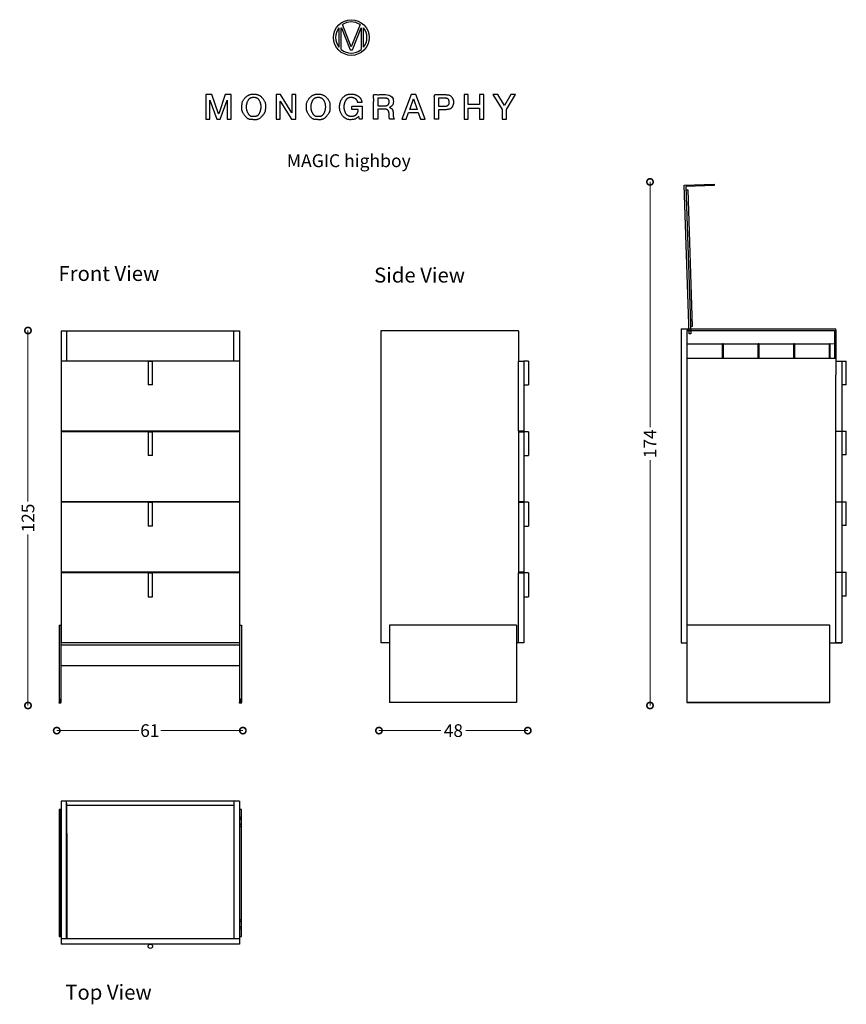
# Model space of a CAD drawing. Units: millimetres. Extents: x 1729 to 4504, y 977 to 4282.
import ezdxf

# ---------------------------------------------------------------- set-up
doc = ezdxf.new("R2010")
doc.units = ezdxf.units.MM
doc.layers.add('DISEGNO', color=7, linetype='Continuous')
doc.layers.add('QUOTE', color=7, linetype='Continuous')
doc.styles.get("Standard").update_dxf_attribs({"font": 'arial.ttf'})
doc.dimstyles.new('ok', dxfattribs={"dimscale": 17, "dimtxt": 2.5, "dimasz": 2.5, "dimexe": 1, "dimexo": 0.5, "dimtad": 0, "dimdec": 0, "dimtxsty": 'Standard', "dimblk": 'DOTSMALL', "dimcen": 2.5, "dimse1": 1, "dimse2": 1, "dimclrd": 8, "dimclre": 8, "dimclrt": 256, "dimadec": 0, "dimazin": 0, "dimtfac": 1, "dimtdec": 0, "dimtmove": 0, "dimatfit": 3, "dimldrblk": 'DOTSMALL', "dimfxl": 1, "dimlwd": 5, "dimlwe": 5, "dimarcsym": 0})

# ---------------------------------------------------------------- blocks, each defined once
blk = doc.blocks.new('_DotSmall')
at = {"color": 0, "linetype": 'ByBlock', "const_width": 0.5}
blk.add_lwpolyline([(-0.0625, 0, 1), (0.0625, 0, 1)], format="xyb", close=True, dxfattribs=at)
blk = doc.blocks.new('*D4')
at = {"layer": 'QUOTE', "color": 8, "lineweight": 5, "transparency": 16777216}
for p, q in [((1756.7, 3239), (1756.7, 2665.3)), ((1756.7, 1980.2), (1756.7, 2553.9))]:
    blk.add_line(p, q, dxfattribs=at)
at = {"layer": 'QUOTE', "color": 8, "lineweight": 5, "transparency": 16777216, "xscale": 42.5, "yscale": 42.5, "zscale": 42.5}
for p, rotation in [((1756.7, 3239), 90), ((1756.7, 1980.2), 270)]:
    blk.add_blockref('_DotSmall', p, dxfattribs=dict(at, rotation=rotation))
at = {"layer": 'QUOTE', "transparency": 16777216, "insert": (1756.7, 2609.6), "char_height": 42.5, "width": 253.527, "attachment_point": 5, "rotation": 90}
blk.add_mtext('{\\C0;125}', dxfattribs=at)
blk = doc.blocks.new('*D5')
at = {"layer": 'QUOTE', "color": 8, "lineweight": 5, "transparency": 16777216}
for p, q in [((1853.3, 1896), (2128.7, 1896)), ((2478.1, 1896), (2202.8, 1896))]:
    blk.add_line(p, q, dxfattribs=at)
at = {"layer": 'QUOTE', "color": 8, "lineweight": 5, "transparency": 16777216, "xscale": 42.5, "yscale": 42.5, "zscale": 42.5, "rotation": 180}
blk.add_blockref('_DotSmall', (1853.3, 1896), dxfattribs=at)
at = {"layer": 'QUOTE', "color": 8, "lineweight": 5, "transparency": 16777216, "xscale": 42.5, "yscale": 42.5, "zscale": 42.5}
blk.add_blockref('_DotSmall', (2478.1, 1896), dxfattribs=at)
at = {"layer": 'QUOTE', "transparency": 16777216, "insert": (2165.7, 1896), "char_height": 42.5, "width": 235.754, "attachment_point": 5}
blk.add_mtext('{\\C0;61}', dxfattribs=at)
blk = doc.blocks.new('*D91')
at = {"layer": 'QUOTE', "color": 8, "lineweight": 5, "transparency": 16777216}
for p, q in [((2935.1, 1896), (3143, 1896)), ((3434.7, 1896), (3226.9, 1896))]:
    blk.add_line(p, q, dxfattribs=at)
at = {"layer": 'QUOTE', "color": 8, "lineweight": 5, "transparency": 16777216, "xscale": 42.5, "yscale": 42.5, "zscale": 42.5, "rotation": 180}
blk.add_blockref('_DotSmall', (2935.1, 1896), dxfattribs=at)
at = {"layer": 'QUOTE', "color": 8, "lineweight": 5, "transparency": 16777216, "xscale": 42.5, "yscale": 42.5, "zscale": 42.5}
blk.add_blockref('_DotSmall', (3434.7, 1896), dxfattribs=at)
at = {"layer": 'QUOTE', "transparency": 16777216, "insert": (3184.9, 1896), "char_height": 42.5, "width": 235.754, "attachment_point": 5}
blk.add_mtext('{\\C0;48}', dxfattribs=at)
blk = doc.blocks.new('*D92')
at = {"layer": 'QUOTE', "color": 8, "lineweight": 5, "transparency": 16777216}
for p, q in [((3845.1, 3737.9), (3845.1, 2914.5)), ((3845.1, 1980.2), (3845.1, 2803.6))]:
    blk.add_line(p, q, dxfattribs=at)
at = {"layer": 'QUOTE', "color": 8, "lineweight": 5, "transparency": 16777216, "xscale": 42.5, "yscale": 42.5, "zscale": 42.5}
for p, rotation in [((3845.1, 3737.9), 90), ((3845.1, 1980.2), 270)]:
    blk.add_blockref('_DotSmall', p, dxfattribs=dict(at, rotation=rotation))
at = {"layer": 'QUOTE', "transparency": 16777216, "insert": (3845.1, 2859), "char_height": 42.5, "width": 253.527, "attachment_point": 5, "rotation": 90}
blk.add_mtext('{\\C0;174}', dxfattribs=at)

msp = doc.modelspace()

# ---------------------------------------------------------------- linework, layer by layer
at = {"layer": 'DISEGNO'}
for p, q in [((2842.1, 4191.4), (2812.5, 4266.4)), ((2871.6, 4266.4), (2842.1, 4191.4)), ((2800.5, 4254.6), (2800.5, 4190.5)), ((2808.7, 4182.1), (2808.7, 4254.8)), ((2808.7, 4254.8), (2808.9, 4254.8)), ((2808.9, 4254.8), (2838.3, 4180.8)), ((2846, 4180.8), (2875.2, 4254.8)), ((2875.2, 4254.8), (2875.5, 4254.8)), ((2875.5, 4254.8), (2875.5, 4181.9)), ((2883.6, 4190.2), (2883.6, 4254.9)), ((2838.3, 4180.8), (2846, 4180.8)), ((3965.6, 3711.2), (3971.6, 3711.4)), ((3971.6, 3711.4), (3986.8, 3252)), ((3949.2, 3244.6), (3949.2, 2190.4)), ((3949.2, 3244.6), (4469.4, 3244.6)), ((3969.2, 3239.2), (3969.2, 2250.4)), ((3969.4, 3244.6), (3969.4, 3239.6)), ((3969.4, 3239.6), (4464.4, 3239.6)), ((3986.8, 3252), (3981.1, 3251.8)), ((4464.4, 3239.6), (4464.4, 3144.6)), ((4469.2, 3240), (4469.2, 3090.4)), ((4469.4, 3144.6), (4469.4, 3244.6)), ((1868.3, 3238.3), (2466.3, 3238.3)), ((1868.3, 3238.3), (1868.3, 3136.3)), ((1887.3, 3186.3), (1887.3, 3238.3)), ((2447.3, 3136.3), (2447.3, 3238.3)), ((2466.3, 3238.3), (2466.3, 3136.3)), ((2941.8, 3238.3), (2941.8, 2190.4)), ((2941.8, 3238.3), (2941.8, 2190.4)), ((3403.8, 3238.3), (2941.8, 3238.3)), ((3403.8, 3238.3), (3403.8, 3136.3)), ((1887.3, 3136.3), (1887.3, 3186.3)), ((3969.4, 3194.6), (4469.4, 3195.1)), ((3969.4, 3194.6), (4449.4, 3194.6)), ((3970.4, 3194.6), (4209.4, 3194.6)), ((4090.9, 3194.6), (4088.9, 3194.6)), ((4088.9, 3144.6), (4088.9, 3194.6)), ((4088.9, 3194.6), (4090.9, 3194.6)), ((4090.9, 3194.6), (4090.9, 3144.6)), ((4210.4, 3194.6), (4208.4, 3194.6)), ((4208.4, 3144.6), (4208.4, 3194.6)), ((4208.4, 3194.6), (4210.4, 3194.6)), ((4209.4, 3194.6), (4448.4, 3194.6)), ((4210.4, 3194.6), (4210.4, 3144.6)), ((4329.9, 3194.6), (4327.9, 3194.6)), ((4327.9, 3144.6), (4327.9, 3194.6)), ((4327.9, 3194.6), (4329.9, 3194.6)), ((4329.9, 3194.6), (4329.9, 3144.6)), ((4449.4, 3194.6), (4447.4, 3194.6)), ((4447.4, 3144.6), (4447.4, 3194.6)), ((4447.4, 3194.6), (4449.4, 3194.6)), ((4449.4, 3194.6), (4449.4, 3144.6)), ((4469.4, 3144.6), (3969.2, 3144.6)), ((2466.3, 3136.3), (1868.3, 3136.3)), ((1868.3, 3136.3), (1868.3, 2901.3)), ((2159.8, 3136.3), (2159.8, 3056.3)), ((2159.8, 3136.3), (2174.8, 3136.3)), ((2174.8, 3056.3), (2174.8, 3136.3)), ((2466.3, 3136.3), (2466.3, 2901.3)), ((3403.8, 3136.3), (3421.8, 3136.3)), ((3403.8, 2901.3), (3403.8, 3136.3)), ((3436.8, 3136.3), (3421.8, 3136.3)), ((3421.8, 3136.3), (3421.8, 2901.3)), ((3436.8, 3136.3), (3436.8, 3056.3)), ((4469.2, 3136.3), (4504.2, 3136.3)), ((4489.2, 3136.3), (4489.2, 2190.4)), ((4504.2, 3056.3), (4504.2, 3136.3)), ((4469.2, 2790.4), (4469.2, 3090.4)), ((2174.8, 3056.3), (2159.8, 3056.3)), ((3421.8, 3056.3), (3436.8, 3056.3)), ((4504.2, 3056.3), (4489.2, 3056.3)), ((1868.3, 2901.3), (1868.3, 2899.3)), ((2466.3, 2901.3), (1868.3, 2901.3)), ((1868.3, 2899.3), (1868.3, 2664.3)), ((2466.3, 2899.3), (1868.3, 2899.3)), ((2159.8, 2899.3), (2159.8, 2819.3)), ((2159.8, 2899.3), (2174.8, 2899.3)), ((2174.8, 2819.3), (2174.8, 2899.3)), ((2466.3, 2901.3), (2466.3, 2899.3)), ((2466.3, 2899.3), (2466.3, 2664.3)), ((3403.8, 2901.3), (3403.8, 2425.4)), ((3421.8, 2901.3), (3403.8, 2901.3)), ((3403.8, 2899.3), (3421.8, 2899.3)), ((3436.8, 2899.3), (3421.8, 2899.3)), ((3421.8, 2899.3), (3421.8, 2664.3)), ((3436.8, 2899.3), (3436.8, 2819.3)), ((4469.2, 2901.3), (4489.2, 2901.3)), ((4469.2, 2901.3), (4504.2, 2901.3)), ((4504.2, 2821.3), (4504.2, 2901.3)), ((2174.8, 2819.3), (2159.8, 2819.3)), ((3421.8, 2819.3), (3436.8, 2819.3)), ((4504.2, 2821.3), (4489.2, 2821.3)), ((4469.2, 2490.4), (4469.2, 2790.4)), ((2466.3, 2664.3), (1868.3, 2664.3)), ((2466.3, 2662.3), (1868.3, 2662.3)), ((1868.3, 2662.3), (1868.3, 2427.4)), ((2159.8, 2662.3), (2174.8, 2662.3)), ((2159.8, 2662.3), (2159.8, 2582.3)), ((2174.8, 2582.3), (2174.8, 2662.3)), ((2466.3, 2662.3), (2466.3, 2427.4)), ((3421.8, 2664.3), (3403.8, 2664.3)), ((3403.8, 2662.3), (3421.8, 2662.3)), ((3421.8, 2662.3), (3421.8, 2427.4)), ((3436.8, 2662.3), (3421.8, 2662.3)), ((3436.8, 2662.3), (3436.8, 2582.3)), ((4469.2, 2664.3), (4489.2, 2664.3)), ((4469.2, 2664.3), (4504.2, 2664.3)), ((4504.2, 2584.3), (4504.2, 2664.3)), ((2174.8, 2582.3), (2159.8, 2582.3)), ((3421.8, 2582.3), (3436.8, 2582.3)), ((4504.2, 2584.3), (4489.2, 2584.3)), ((4469.2, 2190.4), (4469.2, 2490.4)), ((1868.3, 2427.4), (1868.3, 2425.4)), ((2466.3, 2427.4), (1868.3, 2427.4)), ((2466.3, 2425.4), (1868.3, 2425.4)), ((1868.3, 2425.4), (1868.3, 2190.4)), ((2159.8, 2425.4), (2159.8, 2345.4)), ((2159.8, 2425.4), (2174.8, 2425.4)), ((2174.8, 2345.4), (2174.8, 2425.4)), ((2466.3, 2427.4), (2466.3, 2425.4)), ((2466.3, 2425.4), (2466.3, 2190.4)), ((3421.8, 2427.4), (3403.8, 2427.4)), ((3403.8, 2425.4), (3421.8, 2425.4)), ((3403.8, 2190.4), (3403.8, 2425.4)), ((3436.8, 2425.4), (3421.8, 2425.4)), ((3421.8, 2425.4), (3421.8, 2190.4)), ((3436.8, 2425.4), (3436.8, 2345.4)), ((4469.2, 2427.4), (4489.2, 2427.4)), ((4469.2, 2427.4), (4504.2, 2427.4)), ((4504.2, 2347.4), (4504.2, 2427.4)), ((4504.2, 2347.4), (4489.2, 2347.4)), ((2159.8, 2345.4), (2174.8, 2345.4)), ((3421.8, 2345.4), (3436.8, 2345.4)), ((1861.3, 2250.4), (1867.3, 2250.4)), ((1861.3, 2250.4), (1861.3, 1990.4)), ((1867.3, 2250.4), (1867.3, 1990.4)), ((2467.3, 2250.4), (2467.3, 1990.4)), ((2467.3, 2250.4), (2473.3, 2250.4)), ((2473.3, 2250.4), (2473.3, 1990.4)), ((2970.3, 2250.4), (2970.3, 1990.4)), ((3396.3, 2250.4), (2970.3, 2250.4)), ((3396.3, 2250.4), (3396.3, 1990.4)), ((4449.2, 2250.4), (3969.2, 2250.4)), ((3969.2, 2250.4), (3969.2, 1990.4)), ((4449.2, 1990.4), (4449.2, 2250.4)), ((1868.3, 2190.4), (1867.3, 2190.4)), ((1867.3, 2184.4), (2467.3, 2184.4)), ((2466.3, 2190.4), (1868.3, 2190.4)), ((2467.3, 2190.4), (2466.3, 2190.4)), ((2970.3, 2190.4), (2941.8, 2190.4)), ((3403.8, 2190.4), (3396.3, 2190.4)), ((3421.8, 2190.4), (3403.8, 2190.4)), ((3949.2, 2190.4), (3969.2, 2190.4)), ((4449.2, 2190.4), (4469.2, 2190.4)), ((4469.2, 2190.4), (4489.2, 2190.4)), ((4489.2, 2190.4), (4469.2, 2190.4)), ((1867.3, 2114.4), (2467.3, 2114.4)), ((1861.3, 1990.4), (1867.3, 1990.4)), ((1861.3, 1988.4), (1861.3, 1990.4)), ((1867.3, 1988.4), (1861.3, 1988.4)), ((1862.3, 2000.4), (1862.3, 1990.4)), ((1866.3, 2000.4), (1862.3, 2000.4)), ((1866.3, 1990.4), (1866.3, 2000.4)), ((1867.3, 1988.4), (1867.3, 1990.4)), ((2467.3, 1990.4), (2473.3, 1990.4)), ((2467.3, 1988.4), (2467.3, 1990.4)), ((2473.3, 1988.4), (2467.3, 1988.4)), ((2468.3, 2000.4), (2468.3, 1990.4)), ((2472.3, 2000.4), (2468.3, 2000.4)), ((2472.3, 1990.4), (2472.3, 2000.4)), ((2473.3, 1988.4), (2473.3, 1990.4)), ((3396.3, 1990.4), (2970.3, 1990.4)), ((4449.2, 1990.4), (3969.2, 1990.4)), ((3969.2, 1990.4), (4069.6, 1990.4)), ((4069.6, 1990.4), (4449.2, 1990.4)), ((4219.2, 1990.4), (4449.2, 1990.4)), ((2466.3, 1659.5), (1868.3, 1659.5)), ((1868.3, 1659.5), (1868.3, 1197.5)), ((1886.3, 1197.5), (1886.3, 1659.5)), ((2448.3, 1659.5), (2448.3, 1197.5)), ((2466.3, 1659.5), (2466.3, 1197.5)), ((1867.3, 1631), (1861.3, 1631)), ((1861.3, 1631), (1861.3, 1205)), ((1867.3, 1205), (1867.3, 1631)), ((1887.3, 1550.4), (1887.3, 1652.4)), ((2473.3, 1631), (2467.3, 1631)), ((2467.3, 1631), (2467.3, 1205)), ((2473.3, 1205), (2473.3, 1631)), ((2467.3, 1606), (2473.3, 1606)), ((2467.3, 1574), (2473.3, 1574)), ((1887.3, 1550.4), (1887.3, 1197.5)), ((2467.3, 1262), (2473.3, 1262)), ((2467.3, 1230), (2473.3, 1230)), ((1861.3, 1205), (1867.3, 1205)), ((1868.3, 1197.5), (1887.3, 1197.5)), ((1868.3, 1197.5), (1868.3, 1179.5)), ((1887.3, 1197.5), (2447.3, 1197.5)), ((2466.3, 1197.5), (2466.3, 1179.5)), ((2467.3, 1205), (2473.3, 1205)), ((2466.3, 1179.5), (1868.3, 1179.5))]:
    msp.add_line(p, q, dxfattribs=at)
at = {"layer": 'DISEGNO', "flags": 128}
for points in [[(2353.8, 3948.6), (2367.5, 3948.6), (2367.5, 4012.1), (2367.7, 4012.1), (2390.5, 3948.6), (2402.4, 3948.6), (2425.2, 4012.1), (2425.4, 4012.1), (2425.4, 3948.6), (2439.1, 3948.6), (2439.1, 4030.9), (2419.1, 4030.9), (2396.9, 3966.5), (2396.7, 3966.5), (2374, 4030.9), (2353.8, 4030.9), (2353.8, 3948.6)], [(2589.4, 3948.6), (2603.1, 3948.6), (2603.1, 4009.1), (2603.5, 4009.1), (2640.9, 3948.6), (2656.1, 3948.6), (2656.1, 4030.9), (2642.4, 4030.9), (2642.4, 3970.3), (2642.2, 3970.3), (2604.6, 4030.9), (2589.4, 4030.9), (2589.4, 3948.6)], [(3011.7, 3948.6), (3026.6, 3948.6), (3034.3, 3970.4), (3067.1, 3970.4), (3074.8, 3948.6), (3090.3, 3948.6), (3058.6, 4030.9), (3043.3, 4030.9), (3011.7, 3948.6)], [(3038.2, 3981.3), (3050.7, 4016.7), (3051, 4016.7), (3063.3, 3981.3), (3038.2, 3981.3)], [(3220.7, 3948.6), (3235.1, 3948.6), (3235.1, 3985.7), (3272.5, 3985.7), (3272.5, 3948.6), (3286.9, 3948.6), (3286.9, 4030.9), (3272.5, 4030.9), (3272.5, 3998.2), (3235.1, 3998.2), (3235.1, 4030.9), (3220.7, 4030.9), (3220.7, 3948.6)], [(3348.6, 3948.6), (3363, 3948.6), (3363, 3980.9), (3393.8, 4030.9), (3377.6, 4030.9), (3356.2, 3994), (3334.4, 4030.9), (3317.7, 4030.9), (3348.6, 3980.9), (3348.6, 3948.6)], [(1886.3, 1645.5), (2448.3, 1645.5)], [(2447.3, 1197.5), (2466.3, 1197.5)]]:
    msp.add_lwpolyline(points, dxfattribs=at)
at = {"layer": 'DISEGNO'}
msp.add_lwpolyline([(3976.9, 3227.4), (3960.1, 3727.1), (4060, 3730.5), (4060.2, 3725.5), (3965.2, 3722.3), (3981.9, 3227.5), (3976.9, 3227.4)], dxfattribs=at)
for centre, radius in [((2842.2, 4222.5), 59.9), ((1864.3, 2000.4), 2), ((2470.3, 2000.4), 2), ((2470.3, 1599), 2), ((2470.3, 1581), 2), ((2470.3, 1255), 2), ((2470.3, 1237), 2), ((2167.3, 1172), 7.5)]:
    msp.add_circle(centre, radius, dxfattribs=at)
for start, end in [(56.0464, 124.1456), (142.3931, 217.6069), (322.0549, 37.9451), (230.4248, 309.3103)]:
    msp.add_arc((2842.2, 4222.6), 52.6, start, end, dxfattribs=at)
for points in [[(2514.4, 4032.8), (2496.9, 4032.8), (2475.6, 4008.9), (2475, 3990.6), (2475, 3973), (2494.5, 3947.5), (2513.5, 3946.7), (2531.9, 3946.7), (2553.2, 3970.3), (2553.8, 3988.8), (2553.8, 4007.3), (2532.8, 4032.8), (2514.4, 4032.8)], [(2731.2, 4032.8), (2713.7, 4032.8), (2692.4, 4008.9), (2691.8, 3990.6), (2691.8, 3973), (2711.2, 3947.5), (2730.2, 3946.7), (2748.6, 3946.7), (2769.9, 3970.3), (2770.6, 3988.8), (2770.6, 4007.3), (2749.6, 4032.8), (2731.2, 4032.8)], [(2514.4, 4021.1), (2527.6, 4021.1), (2539.4, 4001.6), (2539.4, 3979.1), (2529.4, 3959.7), (2515.7, 3958.4), (2501.2, 3958.4), (2489.4, 3977.9), (2489.4, 4001.6), (2501.2, 4021.1), (2514.4, 4021.1)], [(2731.2, 4021.1), (2744.4, 4021.1), (2756.2, 4001.6), (2756.2, 3979.1), (2746.2, 3959.7), (2732.5, 3958.4), (2718, 3958.4), (2706.2, 3977.9), (2706.2, 4001.6), (2718, 4021.1), (2731.2, 4021.1)]]:
    msp.add_open_spline(points, degree=2, dxfattribs=at)
for points, knots in [([(2802.9, 3989.7), (2802.9, 3972), (2823.9, 3946.7), (2849.8, 3946.7), (2861.3, 3951.7), (2867.1, 3958.3), (2868.2, 3953.5), (2869.3, 3948.6), (2873.9, 3948.6), (2878.5, 3948.6), (2878.5, 3970.3), (2878.5, 3991.9), (2861, 3991.9), (2843.5, 3991.9), (2843.5, 3986.5), (2843.5, 3981), (2854.4, 3981), (2865.4, 3981), (2865.1, 3970.5), (2853.5, 3958.2), (2842.3, 3958.4), (2829.1, 3958.4), (2817.3, 3977.9), (2817.3, 4001.6), (2829.1, 4021.1), (2850.2, 4021.1), (2862.4, 4012.8), (2863.5, 4004.7), (2870.5, 4004.7), (2877.6, 4004.7), (2875.9, 4018.6), (2855.7, 4032.8), (2823.9, 4032.8), (2802.9, 4007.3), (2802.9, 3989.7)], [0, 0, 0, 0.029988, 0.059976, 0.089964, 0.119952, 0.119952, 0.13695, 0.13695, 0.152736, 0.152736, 0.226956, 0.226956, 0.286954, 0.286954, 0.305701, 0.305701, 0.34321, 0.34321, 0.379061, 0.414913, 0.414913, 0.457406, 0.4999, 0.542394, 0.584887, 0.627381, 0.669875, 0.669875, 0.706668, 0.706668, 0.780001, 0.853334, 0.926667, 1, 1, 1]), ([(2917.2, 3948.6), (2924.4, 3948.6), (2931.6, 3948.6), (2931.6, 3965.6), (2931.6, 3982.5), (2942.2, 3982.5), (2962.7, 3982.5), (2969.1, 3972), (2969.1, 3957.7), (2969.7, 3951.3), (2971.3, 3948.6), (2979, 3948.6), (2986.7, 3948.6), (2984.4, 3951.1), (2982.3, 3963), (2982.3, 3980), (2973.8, 3987.2), (2970, 3987.7), (2970, 3987.8), (2970, 3987.9), (2972.1, 3988.6), (2983.6, 3996.8), (2983.6, 4019.1), (2970, 4030.9), (2936.8, 4030.9), (2917.2, 4030.9), (2917.2, 3989.7), (2917.2, 3948.6)], [0, 0, 0, 0.036715, 0.036715, 0.123072, 0.123072, 0.177119, 0.227781, 0.278442, 0.329104, 0.379766, 0.379766, 0.504142, 0.504142, 0.559354, 0.614566, 0.669778, 0.72499, 0.72499, 0.726731, 0.726731, 0.758957, 0.791183, 0.823409, 0.855635, 0.902299, 0.902299, 1, 1, 1]), ([(2931.6, 4019.1), (2943.3, 4019.1), (2960.6, 4019.1), (2969.2, 4014.5), (2969.2, 4000), (2962.1, 3993.4), (2943.4, 3993.4), (2931.6, 3993.4), (2931.6, 4006.3), (2931.6, 4019.1)], [0, 0, 0, 0.215731, 0.319385, 0.42304, 0.526694, 0.630348, 0.80741, 0.80741, 1, 1, 1]), ([(3121.1, 3948.6), (3128.3, 3948.6), (3135.5, 3948.6), (3135.5, 3964.4), (3135.5, 3980.2), (3146.5, 3980.2), (3175.1, 3980.2), (3185.4, 3997.7), (3185.4, 4013.1), (3175.1, 4030.9), (3139.3, 4030.9), (3121.1, 4030.9), (3121.1, 3989.7), (3121.1, 3948.6)], [0, 0, 0, 0.043985, 0.043985, 0.140394, 0.140394, 0.207256, 0.314924, 0.422592, 0.53026, 0.637928, 0.748774, 0.748774, 1, 1, 1]), ([(3135.5, 4019.1), (3146.2, 4019.1), (3162.6, 4019.1), (3171, 4013.6), (3171, 3997.7), (3161.5, 3991.9), (3146.1, 3991.9), (3135.5, 3991.9), (3135.5, 4005.5), (3135.5, 4019.1)], [0, 0, 0, 0.172097, 0.26419, 0.356283, 0.448376, 0.540469, 0.741196, 0.741196, 1, 1, 1])]:
    msp.add_open_spline(points, degree=2, knots=knots, dxfattribs=at)

# ---------------------------------------------------------------- texts
at = {"layer": 'DISEGNO', "attachment_point": 1}
for s, width, gutter_width, insert, char_height in [('{\\C256;MAGIC highboy}', 703.649, 1.08, (2625.6, 3830.6), 43.214), ('Front View', 386.462, 12.5, (1859.1, 3455.4), 50), ('Side View', 386.462, 12.5, (2918.8, 3450), 50), ('Top View', 386.462, 12.5, (1881.9, 1042.7), 50)]:
    msp.add_mtext_dynamic_manual_height_columns(s, width=width, gutter_width=gutter_width, heights=[0], dxfattribs=dict(at, insert=insert, char_height=char_height))

# ---------------------------------------------------------------- dimensions: what is measured, and where the dimension line sits
at = {"layer": 'QUOTE'}
for base, p1, p2, angle, text, picture, middle in [((3845.1, 1980.2), (3845.1, 3737.9), (3845.1, 1980.2), 270, '{\\C0;174}', '*D92', (3845.1, 2859)), ((1756.7, 1980.2), (1756.7, 3239), (1756.7, 1980.2), 270, '{\\C0;125}', '*D4', (1756.7, 2609.6)), ((2935.1, 1896), (3434.7, 1896), (2935.1, 1896), 180, '{\\C0;48}', '*D91', (3184.9, 1896))]:
    dim = msp.add_linear_dim(base=base, p1=p1, p2=p2, angle=angle, text=text, dimstyle='ok', dxfattribs=at)
    dim.commit()
    dim.dimension.update_dxf_attribs({"geometry": picture, "text_midpoint": middle})
dim = msp.add_linear_dim(base=(2478.1, 1896), p1=(1853.3, 1896), p2=(2478.1, 1896), text='{\\C0;61}', dimstyle='ok', dxfattribs=at)
dim.commit()
dim.dimension.update_dxf_attribs({"geometry": '*D5', "text_midpoint": (2165.7, 1896)})

doc.saveas('drawing.dxf')
